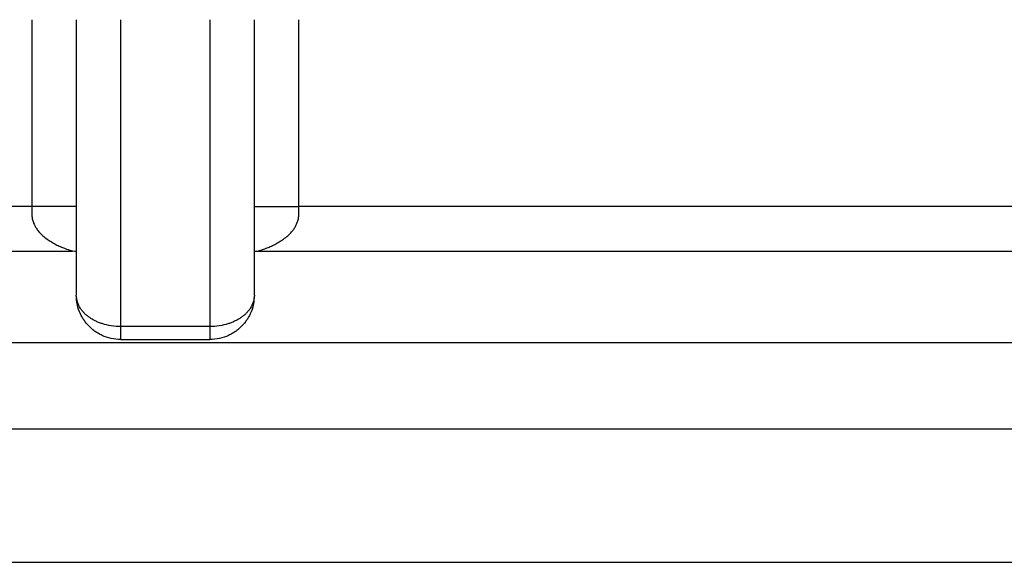
# Model space of a CAD drawing. Units: millimetres. Extents: x -1831 to 2618, y 260 to 1923.
# Drawn here: x 534 to 545, y 671 to 677 of the extents above; entities that cross this region are included whole.
import ezdxf

# ---------------------------------------------------------------- set-up
doc = ezdxf.new("R2010")
doc.units = ezdxf.units.MM
doc.layers.add('1', color=7, linetype='Continuous')
doc.layers.add('10', color=7, linetype='Continuous', lineweight=0, true_color=0xffffff)

# ---------------------------------------------------------------- blocks, each defined once
blk = doc.blocks.new('Contemp open Side')
at = {"layer": '1', "color": 7, "linetype": 'Continuous'}
for p, q in [((12047.453, 524.689), (12047.453, 522.589)), ((12047.953, 524.689), (12047.953, 521.593)), ((12048.453, 521.24), (12048.453, 524.689)), ((12049.453, 524.689), (12049.453, 521.24)), ((12049.953, 521.593), (12049.953, 524.689)), ((12050.453, 522.589), (12050.453, 524.689)), ((12047.453, 522.589), (12041.153, 522.589)), ((12047.453, 522.589), (12047.453, 522.501)), ((12047.953, 522.589), (12047.453, 522.589)), ((12049.953, 522.589), (12050.453, 522.589)), ((12050.453, 522.501), (12050.453, 522.589)), ((12078.953, 522.589), (12050.453, 522.589)), ((12041.153, 522.089), (12047.91, 522.089)), ((12047.953, 522.087), (12047.91, 522.085)), ((12047.938, 522.089), (12047.954, 522.089)), ((12049.954, 522.089), (12049.969, 522.089)), ((12049.968, 522.089), (12049.996, 522.089)), ((12049.996, 522.089), (12078.953, 522.089)), ((12049.453, 521.24), (12048.453, 521.24)), ((12048.453, 521.093), (12048.453, 521.24)), ((12049.453, 521.24), (12049.453, 521.093)), ((12079.453, 521.057), (12015.654, 521.057)), ((12048.453, 521.093), (12049.453, 521.093)), ((12015.654, 520.089), (12079.452, 520.089)), ((12079.553, 518.589), (12015.554, 518.589))]:
    blk.add_line(p, q, dxfattribs=at)
for points, knots in [([(12047.453, 522.501), (12047.454, 522.487), (12047.455, 522.459), (12047.466, 522.42), (12047.481, 522.383), (12047.5, 522.348), (12047.528, 522.311), (12047.565, 522.271), (12047.611, 522.232), (12047.66, 522.198), (12047.71, 522.169), (12047.76, 522.144), (12047.805, 522.125), (12047.843, 522.11), (12047.869, 522.101), (12047.887, 522.096), (12047.898, 522.093), (12047.905, 522.09), (12047.909, 522.09), (12047.91, 522.089)], [0, 0, 0, 0, 0.0417234, 0.0823818, 0.1223525, 0.1616499, 0.1999995, 0.2621651, 0.3231356, 0.3827177, 0.4407694, 0.4968171, 0.5496817, 0.5863987, 0.618779, 0.6324609, 0.6435505, 0.6513103, 0.6550099, 0.6550099, 0.6550099, 0.6550099]), ([(12049.996, 522.089), (12049.998, 522.09), (12050.001, 522.09), (12050.008, 522.093), (12050.019, 522.096), (12050.037, 522.101), (12050.063, 522.11), (12050.101, 522.125), (12050.146, 522.144), (12050.195, 522.169), (12050.245, 522.198), (12050.294, 522.232), (12050.341, 522.271), (12050.378, 522.31), (12050.406, 522.348), (12050.425, 522.383), (12050.44, 522.42), (12050.451, 522.459), (12050.452, 522.487), (12050.453, 522.501)], [0, 0, 0, 0, 0.0036698, 0.0113632, 0.0223872, 0.0360417, 0.0683811, 0.1050576, 0.1579283, 0.2139509, 0.2719195, 0.3314488, 0.3924725, 0.454752, 0.4931783, 0.5325455, 0.5725735, 0.6132702, 0.6550061, 0.6550061, 0.6550061, 0.6550061]), ([(12048.453, 521.24), (12048.417, 521.241), (12048.346, 521.244), (12048.263, 521.265), (12048.204, 521.286), (12048.167, 521.303), (12048.132, 521.321), (12048.1, 521.342), (12048.071, 521.365), (12048.044, 521.389), (12048.02, 521.415), (12047.991, 521.455), (12047.961, 521.513), (12047.956, 521.567), (12047.953, 521.593)], [0, 0, 0, 0, 0.107093, 0.2141803, 0.2549138, 0.2956493, 0.3344638, 0.3732812, 0.4099452, 0.4466121, 0.481141, 0.5156758, 0.5950743, 0.6744365, 0.6744365, 0.6744365, 0.6744365]), ([(12048.453, 521.093), (12048.417, 521.095), (12048.344, 521.1), (12048.261, 521.13), (12048.203, 521.16), (12048.166, 521.183), (12048.131, 521.21), (12048.099, 521.239), (12048.07, 521.271), (12048.043, 521.306), (12048.019, 521.343), (12047.989, 521.401), (12047.96, 521.484), (12047.955, 521.557), (12047.953, 521.593)], [0, 0, 0, 0, 0.1088662, 0.2177315, 0.2613493, 0.3049671, 0.3485836, 0.3922003, 0.4358158, 0.4794313, 0.5230457, 0.5666603, 0.6755112, 0.784363, 0.784363, 0.784363, 0.784363]), ([(12049.953, 521.593), (12049.951, 521.567), (12049.946, 521.513), (12049.915, 521.455), (12049.886, 521.415), (12049.862, 521.389), (12049.836, 521.365), (12049.806, 521.342), (12049.774, 521.321), (12049.739, 521.303), (12049.702, 521.286), (12049.643, 521.265), (12049.56, 521.244), (12049.489, 521.241), (12049.453, 521.24)], [0, 0, 0, 0, 0.0793622, 0.1587607, 0.1932955, 0.2278244, 0.2644913, 0.3011553, 0.3399727, 0.3787872, 0.4195227, 0.4602563, 0.5673435, 0.6744365, 0.6744365, 0.6744365, 0.6744365]), ([(12049.953, 521.593), (12049.951, 521.557), (12049.946, 521.484), (12049.917, 521.401), (12049.887, 521.343), (12049.863, 521.306), (12049.837, 521.271), (12049.807, 521.239), (12049.775, 521.21), (12049.74, 521.183), (12049.703, 521.16), (12049.645, 521.13), (12049.562, 521.1), (12049.489, 521.095), (12049.453, 521.093)], [0, 0, 0, 0, 0.1088518, 0.2177026, 0.2613172, 0.3049317, 0.3485472, 0.3921627, 0.4357793, 0.4793959, 0.5230137, 0.5666315, 0.6754968, 0.784363, 0.784363, 0.784363, 0.784363])]:
    blk.add_open_spline(points, degree=3, knots=knots, dxfattribs=at)

msp = doc.modelspace()

# ---------------------------------------------------------------- block references
at = {"layer": '10', "color": 7, "linetype": 'ByBlock', "lineweight": 25}
msp.add_blockref('Contemp open Side', (-11513.219, 152.2), dxfattribs=at)

doc.saveas('drawing.dxf')
